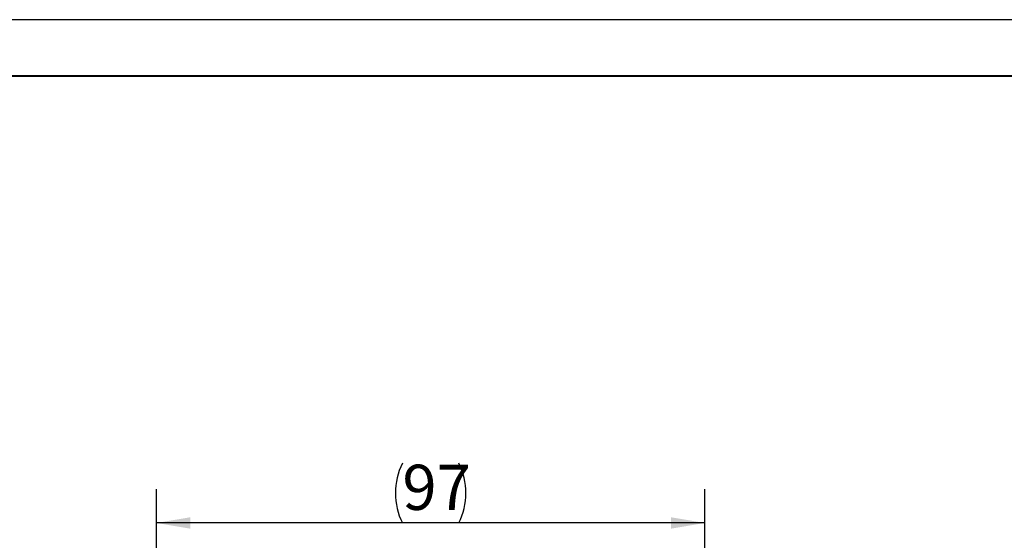
# Model space of a CAD drawing. Units: millimetres. Extents: x 0 to 583, y -1 to 745.
# Drawn here: x 157 to 244, y 251 to 297 of the extents above; entities that cross this region are included whole.
import ezdxf

# ---------------------------------------------------------------- set-up
doc = ezdxf.new("R2010")
doc.units = ezdxf.units.MM
doc.layers.add('图框', color=179, linetype='Continuous')
doc.styles.add('SLDTEXTSTYLE1', font='TXT', dxfattribs={"width": 0.7})
doc.dimstyles.new('SLDDIMSTYLE0', dxfattribs={"dimtxt": 4, "dimasz": 3, "dimexe": 0, "dimexo": 0.0625, "dimgap": 1, "dimtad": 2, "dimlfac": 2, "dimrnd": 1e-09, "dimzin": 12, "dimdsep": 46, "dimtxsty": 'SLDTEXTSTYLE1', "dimsah": 1, "dimcen": 0.09, "dimadec": 0, "dimazin": 3, "dimtfac": 1, "dimtofl": 0, "dimtmove": 0, "dimatfit": 3, "dimfxl": 0, "dimfrac": 2, "dimtolj": 1, "dimtzin": 12, "dimarcsym": 0})

# ---------------------------------------------------------------- blocks, each defined once
blk = doc.blocks.new('_D_6')
at = {"layer": '图框'}
for p, q in [((169.407, 231.152), (169.407, 255.44)), ((217.907, 219.839), (217.907, 255.44)), ((217.907, 252.44), (169.407, 252.44))]:
    blk.add_line(p, q, dxfattribs=at)
for centre, start, end in [((196.449, 255.084), 153.43495, 206.56505), ((190.865, 255.084), 333.43495, 26.56505)]:
    blk.add_arc(centre, 5.913, start, end, dxfattribs=at)
for points in [[(169.407, 252.44), (172.407, 251.932), (172.407, 252.948)], [(217.907, 252.44), (214.907, 252.948), (214.907, 251.932)]]:
    blk.add_solid(points, dxfattribs=at)
at = {"layer": '图框', "insert": (191.16, 257.596), "char_height": 4, "attachment_point": 1, "style": 'SLDTEXTSTYLE1'}
blk.add_mtext('97', dxfattribs=at)

msp = doc.modelspace()

# ---------------------------------------------------------------- linework, layer by layer
at = {"layer": '图框', "color": 7}
msp.add_line((420, 297.000003), (0, 297.000003), dxfattribs=at)
at = {"layer": '图框', "color": 7, "lineweight": 40}
msp.add_line((415.000005, 291.984689), (25.000005, 291.984689), dxfattribs=at)

# ---------------------------------------------------------------- dimensions: what is measured, and where the dimension line sits
at = {"layer": '图框'}
dim = msp.add_linear_dim(base=(169.406854, 252.439698), p1=(217.906854, 219.838624), p2=(169.406854, 231.151818), text='(<>)', dimstyle='SLDDIMSTYLE0', dxfattribs=at)
dim.commit()
dim.dimension.update_dxf_attribs({"geometry": '_D_6', "text_midpoint": (193.656854, 252.439698), "dimtype": 160})

doc.saveas('drawing.dxf')
